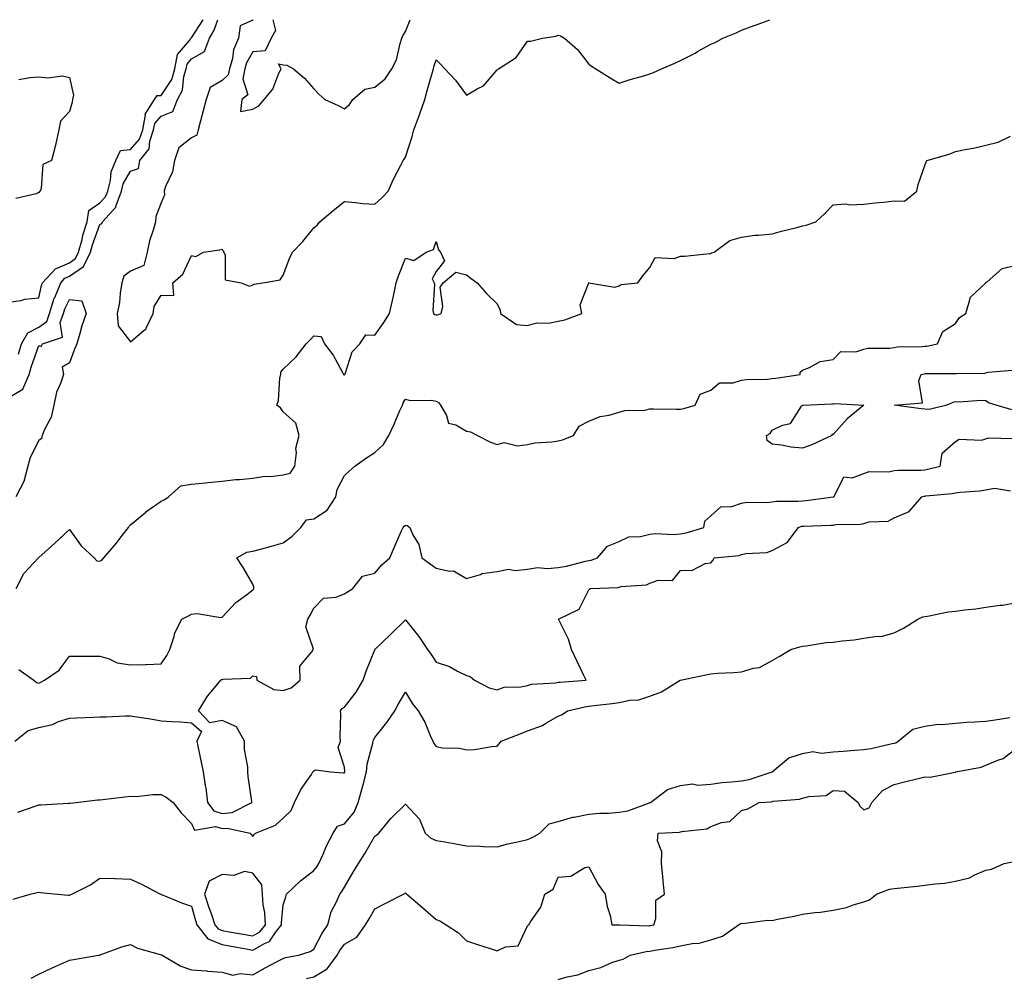
# Model space of a CAD drawing. Units: inches. Extents: x 997523 to 1000163, y 7321658 to 7324298.
# Drawn here: x 999322 to 999644, y 7323985 to 7324298 of the extents above; entities that cross this region are included whole.
import ezdxf

# ---------------------------------------------------------------- set-up
doc = ezdxf.new("R2010")
doc.units = ezdxf.units.IN
doc.header["$MEASUREMENT"] = 0
doc.layers.add('Contour_99757321', color=7, linetype='Continuous', true_color=0x9ca1d7)

msp = doc.modelspace()

# ---------------------------------------------------------------- linework, layer by layer
at = {"layer": 'Contour_99757321'}
for points in [[(999318.05, 7324205.56, 3230), (999322.32, 7324206.18, 3230), (999323.45, 7324206.52, 3230), (999328.05, 7324206.99, 3230), (999328.92, 7324211.05, 3230), (999329.28, 7324211.92, 3230), (999333.47, 7324216.5, 3230), (999338.05, 7324218.51, 3230), (999340.06, 7324219.91, 3230), (999341.04, 7324221.92, 3230), (999342.19, 7324226.06, 3230), (999342.5, 7324227.46, 3230), (999343.93, 7324231.92, 3230), (999344.41, 7324235.56, 3230), (999348.05, 7324238.09, 3230), (999349.92, 7324240.05, 3230), (999350.6, 7324241.92, 3230), (999351.49, 7324245.36, 3230), (999351.71, 7324248.26, 3230), (999353.26, 7324251.92, 3230), (999354.77, 7324255.2, 3230), (999358.05, 7324255.57, 3230), (999361.05, 7324258.92, 3230), (999362.06, 7324261.92, 3230), (999362.96, 7324266.84, 3230), (999362.9, 7324267.07, 3230), (999365.92, 7324271.92, 3230), (999366.8, 7324273.17, 3230), (999368.05, 7324273.18, 3230), (999371.54, 7324278.44, 3230), (999372.59, 7324281.92, 3230), (999373.4, 7324286.57, 3230), (999377.32, 7324291.19, 3230), (999377.79, 7324291.92, 3230), (999377.89, 7324292.08, 3230), (999378.05, 7324292.07, 3230), (999381.85, 7324298, 3230)], [(999321.35, 7324188.62, 3229), (999322.36, 7324191.92, 3229), (999324.41, 7324195.56, 3229), (999328.05, 7324197.44, 3229), (999330.68, 7324199.29, 3229), (999331.59, 7324201.92, 3229), (999333.12, 7324206.85, 3229), (999333.26, 7324207.13, 3229), (999335.21, 7324211.92, 3229), (999336.57, 7324213.4, 3229), (999338.05, 7324214.05, 3229), (999342.68, 7324217.29, 3229), (999344.95, 7324221.92, 3229), (999345.62, 7324224.35, 3229), (999348.05, 7324231, 3229), (999348.68, 7324231.29, 3229), (999348.94, 7324231.92, 3229), (999353.28, 7324236.68, 3229), (999353.34, 7324237.21, 3229), (999355.06, 7324241.92, 3229), (999355.68, 7324244.3, 3229), (999358.05, 7324248.5, 3229), (999360.7, 7324249.27, 3229), (999361.07, 7324251.92, 3229), (999364.22, 7324255.75, 3229), (999364.37, 7324258.24, 3229), (999365.61, 7324261.92, 3229), (999365.99, 7324263.99, 3229), (999368.05, 7324266.48, 3229), (999371.96, 7324268.01, 3229), (999373.42, 7324271.92, 3229), (999375.03, 7324274.94, 3229), (999375.53, 7324279.4, 3229), (999376.29, 7324281.92, 3229), (999376.56, 7324283.41, 3229), (999378.05, 7324285.17, 3229), (999382.32, 7324287.65, 3229), (999383.88, 7324291.92, 3229), (999385.4, 7324294.56, 3229), (999386.61, 7324298, 3229)], [(999398.15, 7324298, 3229), (999398.05, 7324297.87, 3229), (999393.93, 7324296.04, 3229), (999393.41, 7324291.92, 3229), (999391.81, 7324288.17, 3229), (999391.41, 7324285.28, 3229), (999390.46, 7324281.92, 3229), (999390.02, 7324279.94, 3229), (999388.05, 7324278.12, 3229), (999384.15, 7324275.82, 3229), (999382.82, 7324271.92, 3229), (999381.79, 7324268.18, 3229), (999381, 7324264.87, 3229), (999380.24, 7324261.92, 3229), (999379.74, 7324260.23, 3229), (999378.05, 7324259.39, 3229), (999373.89, 7324256.08, 3229), (999372.46, 7324251.92, 3229), (999371.78, 7324248.19, 3229), (999369.51, 7324243.38, 3229), (999369.07, 7324241.92, 3229), (999369.22, 7324240.75, 3229), (999368.05, 7324238.13, 3229), (999366.34, 7324233.63, 3229), (999366.21, 7324231.92, 3229), (999365.57, 7324229.43, 3229), (999364.3, 7324225.67, 3229), (999363.51, 7324221.92, 3229), (999362.39, 7324217.58, 3229), (999358.05, 7324215.71, 3229), (999355.86, 7324214.11, 3229), (999355.25, 7324211.92, 3229), (999354.68, 7324208.55, 3229), (999354.49, 7324205.48, 3229), (999353.71, 7324201.92, 3229), (999354.01, 7324197.88, 3229), (999358.05, 7324192.58, 3229), (999362.43, 7324196.3, 3229), (999363.14, 7324196.83, 3229), (999363.19, 7324197.06, 3229), (999365.48, 7324201.92, 3229), (999365.82, 7324204.15, 3229), (999368.05, 7324207.93, 3229), (999372.19, 7324207.78, 3229), (999371.97, 7324211.92, 3229), (999375.17, 7324214.8, 3229), (999378.05, 7324220.85, 3229), (999379.42, 7324220.55, 3229), (999381.94, 7324221.92, 3229), (999387.22, 7324222.75, 3229), (999388.05, 7324222.98, 3229), (999388.4, 7324222.27, 3229), (999388.58, 7324221.92, 3229), (999389.02, 7324220.95, 3229), (999389.07, 7324212.94, 3229), (999394.28, 7324211.92, 3229), (999397, 7324210.87, 3229), (999398.05, 7324211.26, 3229), (999398.46, 7324211.51, 3229), (999401.4, 7324211.92, 3229), (999407.08, 7324212.89, 3229), (999408.05, 7324214.41, 3229), (999410.1, 7324219.87, 3229), (999411.1, 7324221.92, 3229), (999414.48, 7324225.49, 3229), (999418.05, 7324229.96, 3229), (999419.14, 7324230.82, 3229), (999420.02, 7324231.92, 3229), (999424.41, 7324235.56, 3229), (999428.05, 7324238.5, 3229), (999431.75, 7324238.22, 3229), (999434.05, 7324237.92, 3229), (999438.05, 7324237.64, 3229), (999440.27, 7324239.7, 3229), (999442.43, 7324241.92, 3229), (999444.14, 7324245.83, 3229), (999446.55, 7324250.42, 3229), (999447.29, 7324251.92, 3229), (999447.6, 7324252.37, 3229), (999448.05, 7324253.07, 3229), (999450.21, 7324259.76, 3229), (999450.84, 7324261.92, 3229), (999452.41, 7324266.28, 3229), (999452.75, 7324267.22, 3229), (999454.42, 7324271.92, 3229), (999455.15, 7324274.82, 3229), (999456.92, 7324280.79, 3229), (999457.23, 7324281.92, 3229), (999457.38, 7324282.59, 3229), (999458.05, 7324284.82, 3229), (999459.53, 7324283.41, 3229), (999460.92, 7324281.92, 3229), (999464.4, 7324278.26, 3229), (999468.05, 7324273.35, 3229), (999471.5, 7324275.37, 3229), (999473.65, 7324276.32, 3229), (999478.05, 7324281.58, 3229), (999478.28, 7324281.69, 3229), (999478.54, 7324281.92, 3229), (999484.31, 7324285.67, 3229), (999488.05, 7324291.02, 3229), (999488.95, 7324291.03, 3229), (999492.87, 7324291.92, 3229), (999497.31, 7324292.66, 3229), (999498.05, 7324292.95, 3229), (999498.8, 7324292.67, 3229), (999500.11, 7324291.92, 3229), (999504.34, 7324288.21, 3229), (999508.05, 7324283.5, 3229), (999508.98, 7324282.85, 3229), (999510.31, 7324281.92, 3229), (999515.1, 7324278.97, 3229), (999518.05, 7324277.24, 3229), (999521.55, 7324278.42, 3229), (999525.68, 7324279.55, 3229), (999528.05, 7324280.25, 3229), (999529.21, 7324280.75, 3229), (999531.89, 7324281.92, 3229), (999536.17, 7324283.8, 3229), (999538.05, 7324284.68, 3229), (999542.88, 7324287.09, 3229), (999543.67, 7324287.55, 3229), (999548.05, 7324289.95, 3229), (999549.47, 7324290.5, 3229), (999551.94, 7324291.92, 3229), (999556.26, 7324293.71, 3229), (999558.05, 7324294.54, 3229), (999562.2, 7324296.07, 3229), (999563.46, 7324296.51, 3229), (999567.26, 7324298, 3229)], [(999404.65, 7324298, 3230), (999405.51, 7324294.46, 3230), (999404.13, 7324291.92, 3230), (999402.19, 7324287.77, 3230), (999398.05, 7324287.54, 3230), (999396.08, 7324283.9, 3230), (999395.51, 7324281.92, 3230), (999394.8, 7324278.66, 3230), (999396.51, 7324273.46, 3230), (999394.54, 7324271.92, 3230), (999394.07, 7324267.94, 3230), (999398.05, 7324268.74, 3230), (999400.11, 7324269.85, 3230), (999401.8, 7324271.92, 3230), (999404.67, 7324275.29, 3230), (999406.63, 7324280.51, 3230), (999407.35, 7324281.92, 3230), (999406.46, 7324283.51, 3230), (999408.05, 7324283.22, 3230), (999409.26, 7324283.13, 3230), (999411.4, 7324281.92, 3230), (999415.05, 7324278.92, 3230), (999418.05, 7324275.35, 3230), (999419.72, 7324273.59, 3230), (999421.63, 7324271.92, 3230), (999426.07, 7324269.94, 3230), (999428.05, 7324268.88, 3230), (999429.7, 7324270.26, 3230), (999430.88, 7324271.92, 3230), (999434.75, 7324275.23, 3230), (999438.05, 7324275.93, 3230), (999441.37, 7324278.6, 3230), (999443.64, 7324281.92, 3230), (999445.07, 7324284.9, 3230), (999446.32, 7324290.19, 3230), (999446.92, 7324291.92, 3230), (999447.2, 7324292.77, 3230), (999448.05, 7324294.17, 3230), (999449.61, 7324298, 3230)], [(999321.49, 7324278.49, 3230), (999325.17, 7324279.04, 3230), (999328.05, 7324279.32, 3230), (999331.02, 7324278.95, 3230), (999335.76, 7324279.63, 3230), (999338.05, 7324279.1, 3230), (999339.45, 7324273.32, 3230), (999339.1, 7324271.92, 3230), (999338.97, 7324271, 3230), (999338.05, 7324267.97, 3230), (999335.13, 7324264.84, 3230), (999334.63, 7324261.92, 3230), (999333.64, 7324257.5, 3230), (999333.45, 7324256.52, 3230), (999332.24, 7324251.92, 3230), (999329.34, 7324250.64, 3230), (999328.87, 7324242.74, 3230), (999328.51, 7324241.92, 3230), (999328.23, 7324241.74, 3230), (999328.05, 7324241.51, 3230), (999327.15, 7324241.02, 3230), (999320.49, 7324239.48, 3230)], [(999320.59, 7324111.92, 3228), (999323.12, 7324116.86, 3228), (999326.46, 7324120.32, 3228), (999327.96, 7324121.92, 3228), (999327.99, 7324121.97, 3228), (999328.05, 7324122.03, 3228), (999329.09, 7324122.96, 3228), (999333.27, 7324126.7, 3228), (999338.05, 7324131.16, 3228), (999341.96, 7324125.83, 3228), (999346.2, 7324121.92, 3228), (999347.06, 7324120.93, 3228), (999348.05, 7324120.8, 3228), (999348.73, 7324121.23, 3228), (999349.38, 7324121.92, 3228), (999353.39, 7324126.58, 3228), (999355.37, 7324129.24, 3228), (999357.41, 7324131.92, 3228), (999357.65, 7324132.32, 3228), (999358.05, 7324132.73, 3228), (999363.04, 7324136.92, 3228), (999363.08, 7324136.95, 3228), (999368.05, 7324140.51, 3228), (999369.05, 7324140.93, 3228), (999370.46, 7324141.92, 3228), (999374.51, 7324145.46, 3228), (999378.05, 7324146.05, 3228), (999382.64, 7324146.51, 3228), (999383.35, 7324146.61, 3228), (999388.05, 7324147.03, 3228), (999392.42, 7324147.54, 3228), (999393.71, 7324147.58, 3228), (999398.05, 7324148.02, 3228), (999401.37, 7324148.6, 3228), (999404.8, 7324148.66, 3228), (999408.05, 7324149.1, 3228), (999410.34, 7324149.63, 3228), (999411.82, 7324151.92, 3228), (999412.4, 7324156.27, 3228), (999412.18, 7324157.79, 3228), (999413.26, 7324161.92, 3228), (999412.14, 7324166.01, 3228), (999408.05, 7324169.75, 3228), (999407.19, 7324171.06, 3228), (999405.9, 7324171.92, 3228), (999406.5, 7324173.47, 3228), (999406.95, 7324180.82, 3228), (999407.21, 7324181.92, 3228), (999407.27, 7324182.7, 3228), (999408.05, 7324183.67, 3228), (999412.24, 7324187.73, 3228), (999415.51, 7324191.92, 3228), (999416.76, 7324193.21, 3228), (999418.05, 7324194.53, 3228), (999420.49, 7324194.37, 3228), (999421.6, 7324191.92, 3228), (999424.4, 7324188.27, 3228), (999427.43, 7324182.54, 3228), (999427.8, 7324181.92, 3228), (999427.9, 7324181.77, 3228), (999428.05, 7324181.78, 3228), (999428.13, 7324181.84, 3228), (999428.18, 7324181.92, 3228), (999428.3, 7324182.17, 3228), (999430.59, 7324189.38, 3228), (999433.15, 7324191.92, 3228), (999435.11, 7324194.86, 3228), (999438.05, 7324194.83, 3228), (999441.02, 7324198.95, 3228), (999442.88, 7324201.92, 3228), (999443.81, 7324206.16, 3228), (999444.2, 7324208.07, 3228), (999445.02, 7324211.92, 3228), (999445.76, 7324214.21, 3228), (999448.05, 7324220, 3228), (999450.75, 7324219.22, 3228), (999454.8, 7324221.92, 3228), (999457.2, 7324222.77, 3228), (999458.05, 7324225.49, 3228), (999458.84, 7324222.71, 3228), (999459.57, 7324221.92, 3228), (999460.81, 7324219.16, 3228), (999458.05, 7324215.65, 3228), (999456.79, 7324213.18, 3228), (999457.42, 7324211.92, 3228), (999457.55, 7324211.42, 3228), (999457.06, 7324202.91, 3228), (999457.22, 7324201.92, 3228), (999457.71, 7324201.57, 3228), (999458.05, 7324201.46, 3228), (999458.5, 7324201.47, 3228), (999459.79, 7324201.92, 3228), (999460.34, 7324204.21, 3228), (999459.43, 7324210.54, 3228), (999460.39, 7324211.92, 3228), (999464.52, 7324215.45, 3228), (999468.05, 7324214.51, 3228), (999469.51, 7324213.38, 3228), (999471.54, 7324211.92, 3228), (999474.54, 7324208.42, 3228), (999478.05, 7324205.02, 3228), (999479.08, 7324202.95, 3228), (999479.12, 7324201.92, 3228), (999484.39, 7324198.26, 3228), (999488.05, 7324197.91, 3228), (999491.1, 7324198.87, 3228), (999494.89, 7324198.76, 3228), (999498.05, 7324199.34, 3228), (999500.18, 7324199.79, 3228), (999505.78, 7324201.92, 3228), (999505.28, 7324204.69, 3228), (999508.03, 7324211.9, 3228), (999508.01, 7324211.92, 3228), (999508.05, 7324211.94, 3228), (999508.07, 7324211.94, 3228), (999508.12, 7324211.92, 3228), (999516.58, 7324210.45, 3228), (999518.05, 7324210.88, 3228), (999518.66, 7324211.32, 3228), (999524.13, 7324211.92, 3228), (999525.76, 7324214.22, 3228), (999528.05, 7324216.97, 3228), (999529.78, 7324220.19, 3228), (999535.98, 7324219.85, 3228), (999538.05, 7324220.61, 3228), (999539.35, 7324220.62, 3228), (999547.62, 7324221.49, 3228), (999548.05, 7324221.5, 3228), (999548.26, 7324221.71, 3228), (999549.07, 7324221.92, 3228), (999554.18, 7324225.79, 3228), (999558.05, 7324226.88, 3228), (999562.43, 7324227.54, 3228), (999563.62, 7324227.49, 3228), (999568.05, 7324227.96, 3228), (999571.13, 7324228.85, 3228), (999576.17, 7324230.04, 3228), (999578.05, 7324230.54, 3228), (999579.22, 7324230.75, 3228), (999582.41, 7324231.92, 3228), (999585.32, 7324234.65, 3228), (999588.05, 7324237.38, 3228), (999592.21, 7324237.76, 3228), (999593.54, 7324237.41, 3228), (999598.05, 7324237.62, 3228), (999601.84, 7324238.14, 3228), (999604.46, 7324238.32, 3228), (999608.05, 7324238.75, 3228), (999611.34, 7324238.63, 3228), (999615.37, 7324241.92, 3228), (999615.88, 7324244.09, 3228), (999618.05, 7324250.31, 3228), (999618.44, 7324251.53, 3228), (999618.65, 7324251.92, 3228), (999626.01, 7324253.96, 3228), (999628.05, 7324254.91, 3228), (999631.79, 7324255.66, 3228), (999633.98, 7324255.99, 3228), (999638.05, 7324256.92, 3228), (999642.05, 7324257.92, 3228), (999646.09, 7324259.95, 3228)], [(999321.56, 7324085.43, 3227), (999326.37, 7324081.92, 3227), (999327.31, 7324081.18, 3227), (999328.05, 7324080.98, 3227), (999328.7, 7324081.26, 3227), (999329.92, 7324081.92, 3227), (999334.75, 7324085.22, 3227), (999338.05, 7324089.77, 3227), (999340.2, 7324089.77, 3227), (999345.86, 7324089.73, 3227), (999348.05, 7324089.73, 3227), (999351.1, 7324088.87, 3227), (999353.72, 7324087.59, 3227), (999358.05, 7324086.92, 3227), (999362.96, 7324087, 3227), (999363.24, 7324087.1, 3227), (999368.05, 7324087.28, 3227), (999369.94, 7324090.03, 3227), (999370.94, 7324091.92, 3227), (999372.35, 7324096.22, 3227), (999372.56, 7324097.41, 3227), (999374.88, 7324101.92, 3227), (999377.02, 7324102.95, 3227), (999378.05, 7324103.47, 3227), (999379.86, 7324103.73, 3227), (999387.6, 7324102.37, 3227), (999388.05, 7324102.52, 3227), (999392.58, 7324107.38, 3227), (999395.99, 7324109.85, 3227), (999398.05, 7324111.44, 3227), (999398.28, 7324111.69, 3227), (999398.39, 7324111.92, 3227), (999398.44, 7324112.32, 3227), (999398.05, 7324113.36, 3227), (999394.95, 7324118.82, 3227), (999392.91, 7324121.92, 3227), (999396.17, 7324123.81, 3227), (999398.05, 7324124.08, 3227), (999401.02, 7324124.89, 3227), (999404.22, 7324125.75, 3227), (999408.05, 7324126.82, 3227), (999410.97, 7324129, 3227), (999413.76, 7324131.92, 3227), (999415.62, 7324134.36, 3227), (999418.05, 7324134.74, 3227), (999422.47, 7324137.5, 3227), (999425.31, 7324141.92, 3227), (999425.72, 7324144.25, 3227), (999428.05, 7324148.91, 3227), (999429.65, 7324150.32, 3227), (999431.51, 7324151.92, 3227), (999435.32, 7324154.65, 3227), (999438.05, 7324156.39, 3227), (999440.92, 7324159.05, 3227), (999442.6, 7324161.92, 3227), (999444.34, 7324165.63, 3227), (999446.26, 7324170.13, 3227), (999447.05, 7324171.92, 3227), (999447.34, 7324172.63, 3227), (999448.05, 7324173.9, 3227), (999449.55, 7324173.42, 3227), (999456.47, 7324173.5, 3227), (999458.05, 7324173.2, 3227), (999458.89, 7324172.76, 3227), (999459.49, 7324171.92, 3227), (999461.47, 7324168.5, 3227), (999462.14, 7324166.01, 3227), (999464.56, 7324165.41, 3227), (999468.05, 7324163.43, 3227), (999469.32, 7324163.19, 3227), (999471.66, 7324161.92, 3227), (999475.91, 7324159.78, 3227), (999478.05, 7324159.01, 3227), (999480.33, 7324159.64, 3227), (999484.74, 7324158.6, 3227), (999488.05, 7324159, 3227), (999490.44, 7324159.53, 3227), (999496, 7324159.87, 3227), (999498.05, 7324160.22, 3227), (999499.48, 7324160.5, 3227), (999503.07, 7324161.92, 3227), (999504.96, 7324165.01, 3227), (999508.05, 7324166.68, 3227), (999511.8, 7324168.17, 3227), (999514.76, 7324168.62, 3227), (999518.05, 7324169.55, 3227), (999519.8, 7324170.17, 3227), (999526.42, 7324170.29, 3227), (999528.05, 7324170.64, 3227), (999529.28, 7324170.69, 3227), (999536.68, 7324170.55, 3227), (999538.05, 7324170.6, 3227), (999539.17, 7324170.79, 3227), (999542.88, 7324171.92, 3227), (999544.5, 7324175.47, 3227), (999548.05, 7324176.82, 3227), (999550.81, 7324179.16, 3227), (999555.3, 7324179.17, 3227), (999558.05, 7324180.04, 3227), (999559.64, 7324180.32, 3227), (999566.51, 7324180.37, 3227), (999568.05, 7324180.58, 3227), (999569.25, 7324180.72, 3227), (999577.23, 7324181.92, 3227), (999577.25, 7324182.73, 3227), (999578.05, 7324183.39, 3227), (999580.31, 7324184.18, 3227), (999583.81, 7324186.15, 3227), (999588.05, 7324186.88, 3227), (999590.53, 7324189.44, 3227), (999595.47, 7324189.34, 3227), (999598.05, 7324190.19, 3227), (999599.38, 7324190.59, 3227), (999606.64, 7324190.51, 3227), (999608.05, 7324190.78, 3227), (999609.04, 7324190.93, 3227), (999617.19, 7324191.07, 3227), (999618.05, 7324191.17, 3227), (999618.74, 7324191.23, 3227), (999622.24, 7324191.92, 3227), (999623.93, 7324196.04, 3227), (999628.05, 7324198.64, 3227), (999629.39, 7324200.59, 3227), (999631.42, 7324201.92, 3227), (999632.92, 7324206.79, 3227), (999632.9, 7324207.07, 3227), (999638, 7324211.92, 3227), (999638.02, 7324211.95, 3227), (999638.05, 7324211.99, 3227), (999638.31, 7324212.18, 3227), (999643.39, 7324216.58, 3227), (999648.05, 7324217.64, 3227)], [(999318.05, 7324174.25, 3228), (999322.85, 7324177.12, 3228), (999324.93, 7324181.92, 3228), (999325.6, 7324184.37, 3228), (999328.05, 7324191.44, 3228), (999328.83, 7324191.13, 3228), (999329.21, 7324191.92, 3228), (999335.82, 7324194.15, 3228), (999335.05, 7324198.92, 3228), (999336.1, 7324201.92, 3228), (999336.57, 7324203.41, 3228), (999338.05, 7324206.46, 3228), (999342.12, 7324205.99, 3228), (999343.51, 7324201.92, 3228), (999342.08, 7324197.88, 3228), (999341.51, 7324195.38, 3228), (999340.48, 7324191.92, 3228), (999339.74, 7324190.23, 3228), (999338.05, 7324185.79, 3228), (999335.69, 7324184.28, 3228), (999336.09, 7324181.92, 3228), (999335.17, 7324179.03, 3228), (999333.85, 7324176.11, 3228), (999332.95, 7324171.92, 3228), (999332.05, 7324167.92, 3228), (999329.81, 7324163.68, 3228), (999329.15, 7324161.92, 3228), (999328.96, 7324161.02, 3228), (999328.05, 7324160.35, 3228), (999325.22, 7324154.75, 3228), (999324.48, 7324151.92, 3228), (999323.1, 7324146.97, 3228), (999323.1, 7324146.88, 3228), (999320.52, 7324141.92, 3228)], [(999646.5, 7324170.37, 3226), (999641.38, 7324171.92, 3226), (999638.83, 7324172.7, 3226), (999638.05, 7324173.35, 3226), (999636.6, 7324173.37, 3226), (999629.02, 7324172.89, 3226), (999628.05, 7324172.94, 3226), (999627.22, 7324172.76, 3226), (999625.23, 7324171.92, 3226), (999619.49, 7324170.48, 3226), (999618.05, 7324170.59, 3226), (999616.86, 7324170.72, 3226), (999608.05, 7324171.92, 3226), (999617.33, 7324172.64, 3226), (999616.1, 7324179.97, 3226), (999616.87, 7324181.92, 3226), (999617.81, 7324182.16, 3226), (999618.05, 7324182.19, 3226), (999618.35, 7324182.22, 3226), (999627.78, 7324182.2, 3226), (999628.05, 7324182.23, 3226), (999628.43, 7324182.3, 3226), (999637.62, 7324182.35, 3226), (999638.05, 7324182.48, 3226), (999638.78, 7324182.66, 3226), (999646.58, 7324183.39, 3226)], [(999320.24, 7324061.92, 3226), (999324.57, 7324065.4, 3226), (999328.05, 7324066.48, 3226), (999332.53, 7324067.43, 3226), (999334.49, 7324068.35, 3226), (999338.05, 7324069.53, 3226), (999340.34, 7324069.63, 3226), (999345.96, 7324069.83, 3226), (999348.05, 7324069.92, 3226), (999350.08, 7324069.89, 3226), (999356.39, 7324070.26, 3226), (999358.05, 7324070.24, 3226), (999360.08, 7324069.89, 3226), (999365.31, 7324069.18, 3226), (999368.05, 7324068.67, 3226), (999371.57, 7324068.4, 3226), (999374.4, 7324068.27, 3226), (999378.05, 7324067.97, 3226), (999381.25, 7324065.12, 3226), (999379.77, 7324061.92, 3226), (999380.18, 7324059.79, 3226), (999381.24, 7324055.11, 3226), (999381.81, 7324051.92, 3226), (999382.5, 7324047.47, 3226), (999382.73, 7324046.59, 3226), (999383.3, 7324041.92, 3226), (999385.34, 7324039.21, 3226), (999388.05, 7324038.32, 3226), (999391.31, 7324038.66, 3226), (999397.81, 7324041.92, 3226), (999397.79, 7324042.18, 3226), (999396.52, 7324050.39, 3226), (999396.43, 7324051.92, 3226), (999396.41, 7324053.56, 3226), (999395.39, 7324059.26, 3226), (999395.36, 7324061.92, 3226), (999392.74, 7324066.6, 3226), (999388.05, 7324068.78, 3226), (999384.07, 7324067.94, 3226), (999380.34, 7324071.92, 3226), (999383.25, 7324076.72, 3226), (999385.55, 7324079.42, 3226), (999387.62, 7324081.92, 3226), (999387.87, 7324082.1, 3226), (999388.05, 7324082.11, 3226), (999388.35, 7324082.22, 3226), (999397.36, 7324082.61, 3226), (999398.05, 7324083.32, 3226), (999399.26, 7324083.13, 3226), (999399.37, 7324081.92, 3226), (999404.99, 7324078.86, 3226), (999408.05, 7324078.53, 3226), (999410.6, 7324079.37, 3226), (999413.57, 7324081.92, 3226), (999413.48, 7324086.49, 3226), (999417.84, 7324091.71, 3226), (999417.78, 7324091.92, 3226), (999417.95, 7324092.02, 3226), (999415.47, 7324099.34, 3226), (999416.09, 7324101.92, 3226), (999416.82, 7324103.16, 3226), (999418.05, 7324105.51, 3226), (999421.2, 7324108.77, 3226), (999425.22, 7324109.09, 3226), (999428.05, 7324110.14, 3226), (999429.13, 7324110.84, 3226), (999430.8, 7324111.92, 3226), (999434.03, 7324115.95, 3226), (999438.05, 7324116.88, 3226), (999440.33, 7324119.64, 3226), (999442.9, 7324121.92, 3226), (999444.46, 7324125.51, 3226), (999446.69, 7324130.56, 3226), (999447.29, 7324131.92, 3226), (999447.62, 7324132.35, 3226), (999448.05, 7324132.58, 3226), (999448.62, 7324132.49, 3226), (999449.46, 7324131.92, 3226), (999450.49, 7324129.48, 3226), (999452.39, 7324126.26, 3226), (999453.41, 7324121.92, 3226), (999456.1, 7324119.96, 3226), (999458.05, 7324118.58, 3226), (999462.42, 7324117.55, 3226), (999463.79, 7324117.67, 3226), (999468.05, 7324115.15, 3226), (999472.57, 7324116.44, 3226), (999473.2, 7324116.77, 3226), (999478.05, 7324117.47, 3226), (999481.75, 7324118.22, 3226), (999483.97, 7324117.84, 3226), (999488.05, 7324118.27, 3226), (999491.22, 7324118.75, 3226), (999494.54, 7324118.41, 3226), (999498.05, 7324118.76, 3226), (999500.72, 7324119.25, 3226), (999506.94, 7324120.81, 3226), (999508.05, 7324121.04, 3226), (999508.8, 7324121.17, 3226), (999510.86, 7324121.92, 3226), (999514.21, 7324125.75, 3226), (999518.05, 7324127.27, 3226), (999521.2, 7324128.76, 3226), (999525.01, 7324128.88, 3226), (999528.05, 7324129.66, 3226), (999530.05, 7324129.92, 3226), (999535.7, 7324129.57, 3226), (999538.05, 7324129.79, 3226), (999539.9, 7324130.08, 3226), (999545.67, 7324131.92, 3226), (999546.05, 7324133.92, 3226), (999548.05, 7324135.66, 3226), (999551.3, 7324138.67, 3226), (999554.89, 7324138.75, 3226), (999558.05, 7324139.81, 3226), (999559.82, 7324140.15, 3226), (999566.16, 7324140.03, 3226), (999568.05, 7324140.27, 3226), (999569.44, 7324140.53, 3226), (999576.58, 7324140.44, 3226), (999578.05, 7324140.64, 3226), (999579.24, 7324140.73, 3226), (999587.99, 7324141.86, 3226), (999588.05, 7324141.87, 3226), (999588.1, 7324141.87, 3226), (999588.22, 7324141.92, 3226), (999588.74, 7324142.61, 3226), (999591.51, 7324148.47, 3226), (999594.29, 7324148.16, 3226), (999598.05, 7324149.48, 3226), (999599.8, 7324150.17, 3226), (999606.21, 7324150.08, 3226), (999608.05, 7324150.47, 3226), (999609.3, 7324150.67, 3226), (999616.71, 7324150.59, 3226), (999618.05, 7324150.74, 3226), (999619.07, 7324150.9, 3226), (999623.08, 7324151.92, 3226), (999623.73, 7324156.24, 3226), (999628.05, 7324160, 3226), (999629.23, 7324160.74, 3226), (999636.59, 7324160.46, 3226), (999638.05, 7324160.85, 3226), (999638.78, 7324161.19, 3226), (999647.1, 7324160.97, 3226)], [(999321.18, 7324038.79, 3225), (999326.81, 7324040.67, 3225), (999328.05, 7324041.09, 3225), (999328.81, 7324041.16, 3225), (999337.79, 7324041.66, 3225), (999338.05, 7324041.68, 3225), (999338.27, 7324041.69, 3225), (999340.31, 7324041.92, 3225), (999347.25, 7324042.72, 3225), (999348.05, 7324042.81, 3225), (999349.01, 7324042.88, 3225), (999356.18, 7324043.79, 3225), (999358.05, 7324043.92, 3225), (999359.98, 7324043.86, 3225), (999365.41, 7324044.56, 3225), (999368.05, 7324044.5, 3225), (999369.78, 7324043.64, 3225), (999372.03, 7324041.92, 3225), (999374.65, 7324038.52, 3225), (999378.05, 7324035.05, 3225), (999378.99, 7324032.85, 3225), (999385.89, 7324034.08, 3225), (999388.05, 7324033.37, 3225), (999389.67, 7324033.54, 3225), (999397.19, 7324031.92, 3225), (999397.59, 7324031.46, 3225), (999398.05, 7324030.73, 3225), (999398.59, 7324031.38, 3225), (999398.97, 7324031.92, 3225), (999405.48, 7324034.49, 3225), (999408.05, 7324036.81, 3225), (999410.68, 7324039.29, 3225), (999411.73, 7324041.92, 3225), (999413.84, 7324046.13, 3225), (999417.25, 7324051.11, 3225), (999417.76, 7324051.92, 3225), (999417.91, 7324052.05, 3225), (999418.05, 7324052.22, 3225), (999418.69, 7324052.56, 3225), (999423.51, 7324051.92, 3225), (999427.75, 7324051.62, 3225), (999428.05, 7324051.58, 3225), (999428.13, 7324051.84, 3225), (999428.16, 7324051.92, 3225), (999428.17, 7324052.03, 3225), (999428.05, 7324053.43, 3225), (999426.01, 7324059.88, 3225), (999426.77, 7324061.92, 3225), (999426.63, 7324063.34, 3225), (999426.9, 7324070.76, 3225), (999426.74, 7324071.92, 3225), (999427.37, 7324072.6, 3225), (999428.05, 7324073.13, 3225), (999431.97, 7324078, 3225), (999434.23, 7324081.92, 3225), (999435.15, 7324084.83, 3225), (999438.05, 7324091.88, 3225), (999438.08, 7324091.92, 3225), (999443.12, 7324096.85, 3225), (999448.05, 7324101.61, 3225), (999452.39, 7324096.26, 3225), (999455.27, 7324091.92, 3225), (999456.44, 7324090.31, 3225), (999458.05, 7324087.82, 3225), (999462.49, 7324086.36, 3225), (999465.14, 7324084.83, 3225), (999468.05, 7324083.43, 3225), (999469.21, 7324083.08, 3225), (999470.63, 7324081.92, 3225), (999475.5, 7324079.37, 3225), (999478.05, 7324078.74, 3225), (999480.31, 7324079.66, 3225), (999485.86, 7324079.73, 3225), (999488.05, 7324080.23, 3225), (999489.32, 7324080.65, 3225), (999497.16, 7324081.03, 3225), (999498.05, 7324081.22, 3225), (999498.65, 7324081.32, 3225), (999507.24, 7324081.92, 3225), (999506.47, 7324083.5, 3225), (999504.21, 7324088.08, 3225), (999502.35, 7324091.92, 3225), (999501.47, 7324095.34, 3225), (999498.13, 7324101.84, 3225), (999498.1, 7324101.92, 3225), (999504.87, 7324105.1, 3225), (999508.05, 7324111.5, 3225), (999508.31, 7324111.66, 3225), (999508.67, 7324111.92, 3225), (999517.71, 7324112.27, 3225), (999518.05, 7324112.35, 3225), (999518.66, 7324112.52, 3225), (999526.9, 7324113.07, 3225), (999528.05, 7324113.7, 3225), (999530.77, 7324114.64, 3225), (999535.43, 7324114.54, 3225), (999538.05, 7324117.75, 3225), (999542.04, 7324117.93, 3225), (999546.17, 7324120.05, 3225), (999548.05, 7324120.28, 3225), (999548.73, 7324121.23, 3225), (999549.04, 7324121.92, 3225), (999557.25, 7324122.73, 3225), (999558.05, 7324123.04, 3225), (999559.49, 7324123.36, 3225), (999566.29, 7324123.67, 3225), (999568.05, 7324124.29, 3225), (999572.99, 7324126.98, 3225), (999576.69, 7324131.92, 3225), (999577.72, 7324132.25, 3225), (999578.05, 7324132.3, 3225), (999578.46, 7324132.33, 3225), (999587.36, 7324132.61, 3225), (999588.05, 7324132.67, 3225), (999588.96, 7324132.83, 3225), (999597.01, 7324132.96, 3225), (999598.05, 7324133.22, 3225), (999599.84, 7324133.71, 3225), (999606.06, 7324133.91, 3225), (999608.05, 7324134.98, 3225), (999612.9, 7324137.07, 3225), (999617.11, 7324141.92, 3225), (999617.84, 7324142.13, 3225), (999618.05, 7324142.15, 3225), (999618.32, 7324142.19, 3225), (999626.95, 7324143.02, 3225), (999628.05, 7324143.23, 3225), (999629.57, 7324143.45, 3225), (999636.08, 7324143.9, 3225), (999638.05, 7324144.23, 3225), (999640.85, 7324144.73, 3225), (999646.11, 7324143.86, 3225)], [(999319.65, 7324010.32, 3224), (999325.18, 7324011.92, 3224), (999327.47, 7324012.5, 3224), (999328.05, 7324012.58, 3224), (999328.6, 7324012.46, 3224), (999334.13, 7324011.92, 3224), (999337.67, 7324011.54, 3224), (999338.05, 7324011.56, 3224), (999338.32, 7324011.65, 3224), (999338.85, 7324011.92, 3224), (999345.01, 7324014.96, 3224), (999348.05, 7324017.13, 3224), (999352.97, 7324017, 3224), (999353.12, 7324016.99, 3224), (999358.05, 7324016.86, 3224), (999361.46, 7324015.33, 3224), (999367.86, 7324011.92, 3224), (999367.98, 7324011.86, 3224), (999368.05, 7324011.82, 3224), (999368.22, 7324011.76, 3224), (999375.13, 7324009, 3224), (999378.05, 7324008.02, 3224), (999379.37, 7324003.24, 3224), (999379.82, 7324001.92, 3224), (999383.38, 7323997.26, 3224), (999388.05, 7323995.43, 3224), (999391.02, 7323994.89, 3224), (999395.96, 7323994.01, 3224), (999398.05, 7323993.63, 3224), (999401.93, 7323995.8, 3224), (999403.59, 7323996.38, 3224), (999405.54, 7323999.42, 3224), (999407.48, 7324001.92, 3224), (999407.45, 7324002.52, 3224), (999408.05, 7324008.42, 3224), (999408.93, 7324011.04, 3224), (999409.14, 7324011.92, 3224), (999413.67, 7324016.3, 3224), (999418.05, 7324019.64, 3224), (999419.09, 7324020.88, 3224), (999419.73, 7324021.92, 3224), (999421.1, 7324024.97, 3224), (999422.23, 7324027.75, 3224), (999424.41, 7324031.92, 3224), (999425.83, 7324034.14, 3224), (999428.05, 7324034.97, 3224), (999431.23, 7324038.73, 3224), (999432.56, 7324041.92, 3224), (999433.79, 7324046.17, 3224), (999434.28, 7324048.15, 3224), (999435.31, 7324051.92, 3224), (999435.51, 7324054.45, 3224), (999437.41, 7324061.27, 3224), (999437.48, 7324061.92, 3224), (999437.59, 7324062.38, 3224), (999438.05, 7324063.16, 3224), (999441.91, 7324068.07, 3224), (999444.53, 7324071.92, 3224), (999445.79, 7324074.18, 3224), (999448.05, 7324078.01, 3224), (999450.35, 7324074.23, 3224), (999452.17, 7324071.92, 3224), (999454.36, 7324068.23, 3224), (999456.12, 7324063.85, 3224), (999457.02, 7324061.92, 3224), (999457.36, 7324061.23, 3224), (999458.05, 7324060.18, 3224), (999460.15, 7324059.82, 3224), (999465.76, 7324059.63, 3224), (999468.05, 7324059.08, 3224), (999470.68, 7324059.29, 3224), (999476.35, 7324060.22, 3224), (999478.05, 7324060.38, 3224), (999478.79, 7324061.18, 3224), (999479.4, 7324061.92, 3224), (999485.63, 7324064.35, 3224), (999488.05, 7324065.32, 3224), (999492.86, 7324067.11, 3224), (999494, 7324067.86, 3224), (999498.05, 7324070.19, 3224), (999499.3, 7324070.67, 3224), (999501.11, 7324071.92, 3224), (999506.71, 7324073.25, 3224), (999508.05, 7324073.44, 3224), (999509.81, 7324073.68, 3224), (999515.71, 7324074.27, 3224), (999518.05, 7324074.61, 3224), (999521.49, 7324075.36, 3224), (999524.46, 7324075.51, 3224), (999528.05, 7324076.73, 3224), (999531.9, 7324078.07, 3224), (999538.01, 7324081.92, 3224), (999538.07, 7324081.94, 3224), (999546.33, 7324083.64, 3224), (999548.05, 7324083.95, 3224), (999550.32, 7324084.19, 3224), (999555.57, 7324084.4, 3224), (999558.05, 7324084.7, 3224), (999562.01, 7324085.89, 3224), (999563.92, 7324086.05, 3224), (999568.05, 7324088.39, 3224), (999570.35, 7324089.62, 3224), (999574.15, 7324091.92, 3224), (999577.1, 7324092.86, 3224), (999578.05, 7324093.05, 3224), (999579.25, 7324093.12, 3224), (999585.7, 7324094.27, 3224), (999588.05, 7324094.37, 3224), (999590.95, 7324094.82, 3224), (999594.91, 7324095.07, 3224), (999598.05, 7324095.67, 3224), (999602.47, 7324096.34, 3224), (999603.74, 7324096.23, 3224), (999608.05, 7324097.39, 3224), (999611.01, 7324098.97, 3224), (999615.76, 7324101.92, 3224), (999617.37, 7324102.6, 3224), (999618.05, 7324102.73, 3224), (999618.96, 7324102.83, 3224), (999625.68, 7324104.29, 3224), (999628.05, 7324104.5, 3224), (999631.09, 7324104.95, 3224), (999634.77, 7324105.21, 3224), (999638.05, 7324105.8, 3224), (999642.57, 7324106.44, 3224), (999643.54, 7324106.44, 3224), (999648.05, 7324107.34, 3224)], [(999325.55, 7323984.42, 3223), (999328.05, 7323985.71, 3223), (999332.25, 7323987.72, 3223), (999335.16, 7323989.02, 3223), (999338.05, 7323990.36, 3223), (999339.41, 7323990.57, 3223), (999347.64, 7323991.92, 3223), (999347.99, 7323991.98, 3223), (999348.05, 7323991.99, 3223), (999348.16, 7323992.03, 3223), (999355.26, 7323994.72, 3223), (999358.05, 7323995.49, 3223), (999360.34, 7323994.22, 3223), (999367.8, 7323992.17, 3223), (999368.05, 7323992.08, 3223), (999368.17, 7323992.03, 3223), (999368.38, 7323991.92, 3223), (999374.52, 7323988.4, 3223), (999378.05, 7323987.12, 3223), (999382.93, 7323986.81, 3223), (999383.21, 7323986.76, 3223), (999388.05, 7323986.39, 3223), (999391.59, 7323985.46, 3223), (999393.99, 7323985.98, 3223), (999398.05, 7323985.5, 3223), (999402.14, 7323987.82, 3223), (999405.88, 7323989.75, 3223), (999408.05, 7323990.9, 3223), (999408.82, 7323991.14, 3223), (999413, 7323991.92, 3223), (999416.82, 7323993.15, 3223), (999418.05, 7323993.9, 3223), (999420.78, 7323999.19, 3223), (999422.64, 7324001.92, 3223), (999423.79, 7324006.18, 3223), (999425.53, 7324009.41, 3223), (999426.59, 7324011.92, 3223), (999427.24, 7324012.73, 3223), (999428.05, 7324014.18, 3223), (999430.89, 7324019.08, 3223), (999432.68, 7324021.92, 3223), (999434.74, 7324025.23, 3223), (999438.05, 7324030.86, 3223), (999438.66, 7324031.31, 3223), (999439.37, 7324031.92, 3223), (999443.3, 7324036.67, 3223), (999448.05, 7324041.36, 3223), (999452.6, 7324036.48, 3223), (999454.5, 7324031.92, 3223), (999456.39, 7324030.26, 3223), (999458.05, 7324029.51, 3223), (999460.99, 7324028.98, 3223), (999464.49, 7324028.35, 3223), (999468.05, 7324027.71, 3223), (999472.37, 7324027.61, 3223), (999473.6, 7324027.47, 3223), (999478.05, 7324027.38, 3223), (999481.56, 7324028.41, 3223), (999485.23, 7324029.1, 3223), (999488.05, 7324029.8, 3223), (999489.56, 7324030.41, 3223), (999492.01, 7324031.92, 3223), (999495.06, 7324034.9, 3223), (999498.05, 7324035.72, 3223), (999502.86, 7324037.11, 3223), (999503.26, 7324037.13, 3223), (999508.05, 7324038.07, 3223), (999511.54, 7324038.44, 3223), (999514.52, 7324038.39, 3223), (999518.05, 7324038.69, 3223), (999520.8, 7324039.16, 3223), (999527.96, 7324041.84, 3223), (999528.05, 7324041.86, 3223), (999528.1, 7324041.87, 3223), (999528.24, 7324041.92, 3223), (999533.79, 7324046.18, 3223), (999538.05, 7324047.45, 3223), (999542, 7324047.97, 3223), (999543.72, 7324047.6, 3223), (999548.05, 7324047.9, 3223), (999551.57, 7324048.41, 3223), (999554.74, 7324048.61, 3223), (999558.05, 7324049.02, 3223), (999560.52, 7324049.45, 3223), (999568.03, 7324051.9, 3223), (999568.05, 7324051.9, 3223), (999568.07, 7324051.91, 3223), (999568.1, 7324051.92, 3223), (999573.49, 7324056.48, 3223), (999578.05, 7324057.95, 3223), (999581.37, 7324058.6, 3223), (999584.19, 7324058.06, 3223), (999588.05, 7324058.45, 3223), (999591.26, 7324058.71, 3223), (999595.12, 7324058.99, 3223), (999598.05, 7324059.22, 3223), (999600.45, 7324059.52, 3223), (999607.31, 7324061.18, 3223), (999608.05, 7324061.29, 3223), (999608.55, 7324061.42, 3223), (999609.36, 7324061.92, 3223), (999614.13, 7324065.84, 3223), (999618.05, 7324066.9, 3223), (999622.48, 7324067.48, 3223), (999623.57, 7324067.43, 3223), (999628.05, 7324067.87, 3223), (999631.82, 7324068.15, 3223), (999634.38, 7324068.25, 3223), (999638.05, 7324068.5, 3223), (999641.04, 7324068.93, 3223), (999645.81, 7324069.68, 3223)], [(999415.69, 7323984.28, 3222), (999418.05, 7323984.89, 3222), (999422.48, 7323987.49, 3222), (999425.7, 7323991.92, 3222), (999426.54, 7323993.43, 3222), (999428.05, 7323995.55, 3222), (999432.15, 7323997.82, 3222), (999435.02, 7324001.92, 3222), (999436.17, 7324003.81, 3222), (999438.05, 7324007.11, 3222), (999441.22, 7324008.75, 3222), (999447.37, 7324011.92, 3222), (999447.83, 7324012.15, 3222), (999448.05, 7324012.3, 3222), (999448.28, 7324012.15, 3222), (999448.48, 7324011.92, 3222), (999453.68, 7324007.55, 3222), (999458.05, 7324003.59, 3222), (999459.28, 7324003.15, 3222), (999461.37, 7324001.92, 3222), (999465.41, 7323999.28, 3222), (999468.05, 7323996.63, 3222), (999471.62, 7323995.49, 3222), (999475.83, 7323994.13, 3222), (999478.05, 7323993.42, 3222), (999480.78, 7323994.65, 3222), (999484.93, 7323995.04, 3222), (999488.05, 7324001.54, 3222), (999488.17, 7324001.8, 3222), (999488.43, 7324001.92, 3222), (999488.96, 7324002.83, 3222), (999492.35, 7324007.63, 3222), (999493.7, 7324011.92, 3222), (999496.38, 7324013.59, 3222), (999498.05, 7324017.52, 3222), (999502.17, 7324017.79, 3222), (999506.73, 7324020.61, 3222), (999508.05, 7324020.9, 3222), (999511.15, 7324015.02, 3222), (999513.38, 7324011.92, 3222), (999514.04, 7324007.91, 3222), (999515.03, 7324004.94, 3222), (999515.61, 7324001.92, 3222), (999517.96, 7324001.83, 3222), (999518.05, 7324001.84, 3222), (999518.12, 7324001.85, 3222), (999527.72, 7324001.58, 3222), (999528.05, 7324001.61, 3222), (999528.3, 7324001.66, 3222), (999529.3, 7324001.92, 3222), (999530.04, 7324003.91, 3222), (999529.99, 7324009.98, 3222), (999532.89, 7324011.92, 3222), (999532.42, 7324016.29, 3222), (999532.27, 7324017.7, 3222), (999531.8, 7324021.92, 3222), (999531.92, 7324025.79, 3222), (999530.59, 7324029.38, 3222), (999530.75, 7324031.92, 3222), (999537.8, 7324032.18, 3222), (999538.05, 7324032.25, 3222), (999538.53, 7324032.39, 3222), (999546.67, 7324033.3, 3222), (999548.05, 7324034.05, 3222), (999551.5, 7324035.37, 3222), (999554.26, 7324035.71, 3222), (999558.05, 7324039.23, 3222), (999560.11, 7324039.85, 3222), (999563.87, 7324041.92, 3222), (999567.81, 7324042.16, 3222), (999568.05, 7324042.21, 3222), (999568.42, 7324042.3, 3222), (999577.01, 7324042.96, 3222), (999578.05, 7324043.28, 3222), (999580.03, 7324043.9, 3222), (999585.73, 7324044.24, 3222), (999588.05, 7324045.86, 3222), (999591.71, 7324045.59, 3222), (999596.19, 7324041.92, 3222), (999596.78, 7324040.66, 3222), (999598.05, 7324039.55, 3222), (999599.84, 7324040.13, 3222), (999600.75, 7324041.92, 3222), (999604.2, 7324045.77, 3222), (999608.05, 7324047.8, 3222), (999611.34, 7324048.62, 3222), (999615.88, 7324049.76, 3222), (999618.05, 7324050.29, 3222), (999619.76, 7324050.22, 3222), (999627.99, 7324051.86, 3222), (999628.05, 7324051.86, 3222), (999628.1, 7324051.87, 3222), (999628.14, 7324051.92, 3222), (999636.47, 7324053.5, 3222), (999638.05, 7324054.09, 3222), (999641.91, 7324055.78, 3222), (999643.69, 7324056.28, 3222), (999648.05, 7324059.64, 3222)], [(999498.05, 7323983.97, 3221), (999500.96, 7323984.83, 3221), (999504.46, 7323985.51, 3221), (999508.05, 7323986.91, 3221), (999512.02, 7323987.95, 3221), (999515.64, 7323989.51, 3221), (999518.05, 7323990.33, 3221), (999519.31, 7323990.66, 3221), (999521.58, 7323991.92, 3221), (999526.81, 7323993.16, 3221), (999528.05, 7323993.28, 3221), (999529.72, 7323993.59, 3221), (999535.55, 7323994.42, 3221), (999538.05, 7323994.96, 3221), (999541.86, 7323995.73, 3221), (999544.13, 7323995.83, 3221), (999548.05, 7323997.01, 3221), (999551.78, 7323998.19, 3221), (999557.11, 7324001.92, 3221), (999557.69, 7324002.28, 3221), (999558.05, 7324002.37, 3221), (999558.48, 7324002.35, 3221), (999566.59, 7324003.38, 3221), (999568.05, 7324003.32, 3221), (999569.86, 7324003.73, 3221), (999575.28, 7324004.69, 3221), (999578.05, 7324005.39, 3221), (999582.03, 7324005.9, 3221), (999583.92, 7324006.05, 3221), (999588.05, 7324006.65, 3221), (999592.44, 7324007.53, 3221), (999594.56, 7324008.43, 3221), (999598.05, 7324009.45, 3221), (999599.92, 7324010.05, 3221), (999602.17, 7324011.92, 3221), (999606.44, 7324013.53, 3221), (999608.05, 7324013.75, 3221), (999610.14, 7324014.01, 3221), (999615.49, 7324014.48, 3221), (999618.05, 7324014.83, 3221), (999621.47, 7324015.34, 3221), (999624.44, 7324015.54, 3221), (999628.05, 7324016.19, 3221), (999632.67, 7324017.3, 3221), (999634.38, 7324018.25, 3221), (999638.05, 7324019.73, 3221), (999639.83, 7324020.14, 3221), (999643.98, 7324021.92, 3221), (999647.33, 7324022.64, 3221)]]:
    msp.add_polyline3d(points, dxfattribs=at)
for points in [[(999578.05, 7324157.87, 3226), (999574.31, 7324158.17, 3226), (999571.13, 7324158.84, 3226), (999568.05, 7324159.15, 3226), (999566.49, 7324160.35, 3226), (999566.25, 7324161.92, 3226), (999567.4, 7324162.57, 3226), (999568.05, 7324163.66, 3226), (999571.48, 7324165.35, 3226), (999574.04, 7324165.93, 3226), (999577.69, 7324171.55, 3226), (999577.97, 7324171.92, 3226), (999578.04, 7324171.92, 3226), (999578.06, 7324171.93, 3226), (999587.64, 7324172.34, 3226), (999588.05, 7324172.36, 3226), (999588.58, 7324172.44, 3226), (999598.05, 7324171.92, 3226), (999592.6, 7324167.37, 3226), (999588.05, 7324162.31, 3226), (999587.65, 7324162.32, 3226), (999587.62, 7324161.92, 3226), (999581.01, 7324158.96, 3226)], [(999398.05, 7323998.23, 3225), (999400.41, 7323999.55, 3225), (999402.25, 7324001.92, 3225), (999402.05, 7324005.92, 3225), (999401.5, 7324008.47, 3225), (999401.25, 7324011.92, 3225), (999401.08, 7324014.95, 3225), (999398.05, 7324018.79, 3225), (999395.39, 7324019.27, 3225), (999391.91, 7324018.06, 3225), (999388.05, 7324018.33, 3225), (999383.77, 7324016.2, 3225), (999382.32, 7324011.92, 3225), (999383.67, 7324007.55, 3225), (999384.44, 7324005.53, 3225), (999385.69, 7324001.92, 3225), (999386.71, 7324000.58, 3225), (999388.05, 7324000.05, 3225), (999390.33, 7323999.64, 3225), (999394.92, 7323998.8, 3225)]]:
    msp.add_polyline3d(points, close=True, dxfattribs=at)

doc.saveas('drawing.dxf')
